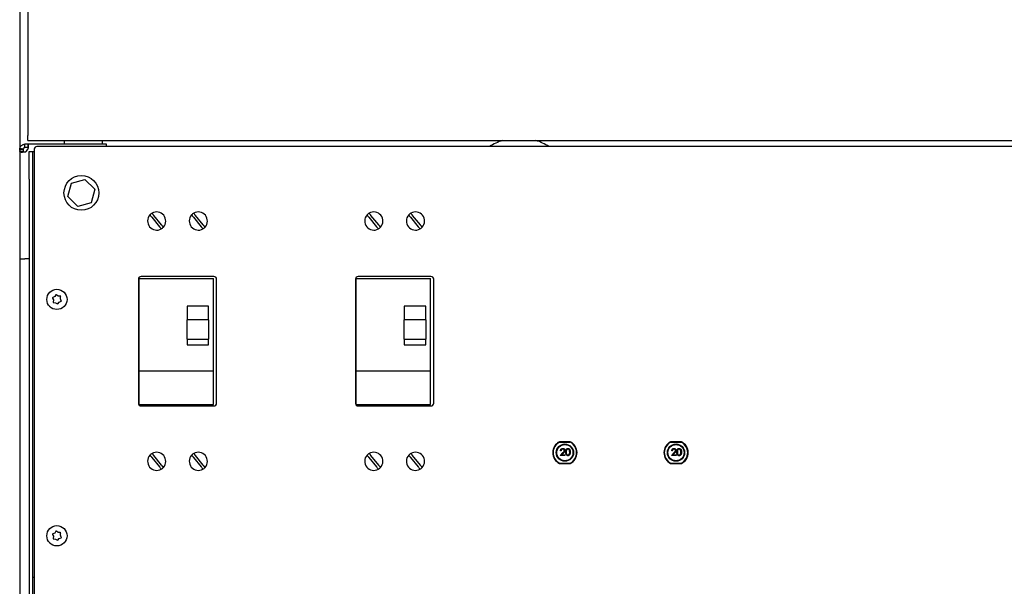
# Paper-space layout 'Sheet2' of a CAD drawing. Units: inches. Extents: x 4 to 301, y -6 to 193.
# Drawn here: x 113 to 129, y 72 to 81 of the extents above; entities that cross this region are included whole.
import ezdxf

# ---------------------------------------------------------------- set-up
doc = ezdxf.new("R2010")
doc.units = ezdxf.units.IN
doc.header["$MEASUREMENT"] = 0

psp = doc.layouts.new('Sheet2')

# ---------------------------------------------------------------- linework, layer by layer
at = {"color": 7, "linetype": 'Continuous', "lineweight": 25, "ltscale": 18}
for p, q in [((112.6908, 95.9191), (112.6908, 63.5191)), ((112.8222, 95.3716), (112.8222, 78.9814)), ((112.8222, 78.8997), (112.8222, 78.9814)), ((112.7725, 78.7844), (112.7725, 78.8382)), ((112.8223, 78.8382), (112.7725, 78.8382)), ((112.8223, 78.7844), (112.7725, 78.7844)), ((112.8222, 78.8997), (134.9847, 78.8997)), ((112.8223, 78.8382), (112.8223, 78.7844)), ((113.4704, 78.8382), (112.8223, 78.8382)), ((135.0116, 78.8019), (112.9706, 78.8019)), ((113.4117, 78.8997), (113.4117, 78.8382)), ((113.974, 78.8382), (113.4704, 78.8382)), ((114.0946, 78.8382), (113.974, 78.8382)), ((114.0327, 78.8382), (114.0327, 78.8997)), ((114.0946, 78.8019), (114.0946, 78.8382)), ((112.6908, 78.7565), (112.6917, 78.7685)), ((112.6908, 78.7565), (112.7446, 78.7565)), ((112.6908, 78.7374), (112.6908, 78.7565)), ((112.6908, 78.7374), (112.6908, 78.7189)), ((112.7446, 78.7189), (112.6908, 78.7189)), ((112.6908, 78.7186), (112.6908, 78.7189)), ((112.6908, 78.7186), (112.6908, 76.9844)), ((112.6917, 78.7165), (112.6908, 78.7186)), ((112.7446, 78.7186), (112.6908, 78.7186)), ((112.6908, 78.6548), (112.6908, 78.6548)), ((112.7449, 78.7606), (112.6917, 78.7685)), ((112.7449, 78.7165), (112.6917, 78.7165)), ((112.7446, 78.7565), (112.7449, 78.7606)), ((112.7446, 78.7565), (112.7446, 78.7374)), ((112.7446, 78.7374), (112.7446, 78.7189)), ((112.7446, 78.7189), (112.7446, 78.7186)), ((112.7449, 78.7165), (112.7446, 78.7186)), ((112.8439, 78.7224), (112.8977, 78.7224)), ((112.8439, 78.2724), (112.8439, 78.7224)), ((112.8977, 78.7224), (112.8977, 78.2724)), ((112.8977, 78.7224), (112.9256, 78.7224)), ((112.9256, 78.7569), (112.9256, 71.5428)), ((112.6908, 78.4892), (112.6908, 78.4892)), ((112.6908, 78.1918), (112.6908, 78.1918)), ((112.8439, 78.2724), (112.8439, 64.0254)), ((112.8977, 78.2724), (112.8977, 64.0254)), ((113.4718, 77.9904), (113.5284, 78.2092)), ((113.5284, 78.2092), (113.7463, 78.2696)), ((113.7463, 78.2696), (113.9074, 78.1111)), ((112.6908, 78.0262), (112.6908, 78.0262)), ((113.6329, 77.8319), (113.4718, 77.9904)), ((113.9074, 78.1111), (113.8508, 77.8923)), ((113.8508, 77.8923), (113.6329, 77.8319)), ((114.9894, 77.5329), (114.8635, 77.6873)), ((115.6644, 77.5329), (115.5385, 77.6873)), ((118.5057, 77.5329), (118.3798, 77.6873)), ((119.1807, 77.5329), (119.0548, 77.6873)), ((114.8286, 77.6589), (114.9546, 77.5044)), ((115.5036, 77.6589), (115.6296, 77.5044)), ((118.3449, 77.6589), (118.4709, 77.5044)), ((119.0199, 77.6589), (119.1459, 77.5044)), ((112.6908, 77.2918), (112.6908, 77.2918)), ((112.6908, 77.1262), (112.6908, 77.1262)), ((112.6908, 76.9844), (112.7725, 76.9844)), ((112.8439, 76.9844), (112.7725, 76.9844)), ((114.6131, 76.6542), (114.6131, 74.6495)), ((114.6197, 76.6674), (115.8302, 76.6674)), ((114.6197, 76.6674), (114.6197, 75.1653)), ((115.8349, 76.6992), (114.6581, 76.6992)), ((115.8302, 75.1653), (115.8302, 76.6674)), ((115.8799, 74.6495), (115.8799, 76.6542)), ((118.1294, 76.6542), (118.1294, 74.6495)), ((118.136, 76.6674), (119.3465, 76.6674)), ((118.136, 76.6674), (118.136, 75.1653)), ((119.3512, 76.6992), (118.1744, 76.6992)), ((119.3465, 75.1653), (119.3465, 76.6674)), ((119.3962, 74.6495), (119.3962, 76.6542)), ((113.2771, 76.3997), (113.2577, 76.3726)), ((113.2813, 76.4056), (113.2771, 76.3997)), ((113.2872, 76.4013), (113.2813, 76.4056)), ((113.3145, 76.3816), (113.2872, 76.4013)), ((113.2269, 76.3588), (113.2203, 76.3558)), ((113.2203, 76.3558), (113.2233, 76.3492)), ((113.2233, 76.3492), (113.237, 76.3188)), ((113.2577, 76.3726), (113.2269, 76.3588)), ((113.2336, 76.2853), (113.2329, 76.2781)), ((113.2329, 76.2781), (113.2401, 76.2773)), ((113.237, 76.3188), (113.2336, 76.2853)), ((113.2401, 76.2773), (113.2733, 76.274)), ((113.2733, 76.274), (113.3006, 76.2543)), ((113.3006, 76.2543), (113.3065, 76.2501)), ((113.3065, 76.2501), (113.3107, 76.256)), ((113.3107, 76.256), (113.3302, 76.2831)), ((113.3477, 76.3783), (113.3145, 76.3816)), ((113.3302, 76.2831), (113.3609, 76.2969)), ((113.3549, 76.3776), (113.3477, 76.3783)), ((113.3508, 76.3369), (113.3542, 76.3704)), ((113.3646, 76.3065), (113.3508, 76.3369)), ((113.3542, 76.3704), (113.3549, 76.3776)), ((113.3609, 76.2969), (113.3675, 76.2999)), ((113.3675, 76.2999), (113.3646, 76.3065)), ((115.7507, 76.2174), (115.4015, 76.2174)), ((115.4015, 76.2174), (115.4015, 75.9965)), ((115.7507, 75.9965), (115.7507, 76.2174)), ((119.267, 76.2174), (118.9178, 76.2174)), ((118.9178, 76.2174), (118.9178, 75.9965)), ((119.267, 75.9965), (119.267, 76.2174)), ((115.7507, 75.9965), (115.4015, 75.9965)), ((115.4015, 75.9515), (115.4015, 75.9965)), ((115.4015, 75.729), (115.4015, 75.9515)), ((115.7507, 75.9965), (115.7507, 75.9515)), ((115.7507, 75.9515), (115.7507, 75.729)), ((119.267, 75.9965), (118.9178, 75.9965)), ((118.9178, 75.9515), (118.9178, 75.9965)), ((118.9178, 75.729), (118.9178, 75.9515)), ((119.267, 75.9965), (119.267, 75.9515)), ((119.267, 75.9515), (119.267, 75.729)), ((115.4015, 75.684), (115.4015, 75.729)), ((115.4015, 75.684), (115.7507, 75.684)), ((115.4015, 75.684), (115.4015, 75.5928)), ((115.4015, 75.5928), (115.7507, 75.5928)), ((115.7507, 75.729), (115.7507, 75.684)), ((115.7507, 75.5928), (115.7507, 75.684)), ((118.9178, 75.684), (118.9178, 75.729)), ((118.9178, 75.684), (119.267, 75.684)), ((118.9178, 75.684), (118.9178, 75.5928)), ((118.9178, 75.5928), (119.267, 75.5928)), ((119.267, 75.729), (119.267, 75.684)), ((119.267, 75.5928), (119.267, 75.684)), ((115.8302, 75.1653), (114.6197, 75.1653)), ((114.6197, 75.1653), (114.6197, 74.6289)), ((115.8302, 74.6289), (115.8302, 75.1653)), ((119.3465, 75.1653), (118.136, 75.1653)), ((118.136, 75.1653), (118.136, 74.6289)), ((119.3465, 74.6289), (119.3465, 75.1653)), ((114.6197, 74.6289), (115.8302, 74.6289)), ((114.6581, 74.6045), (115.8349, 74.6045)), ((118.136, 74.6289), (119.3465, 74.6289)), ((118.1744, 74.6045), (119.3512, 74.6045)), ((121.6085, 74.024), (121.4328, 74.024)), ((121.4389, 74.0199), (121.6024, 74.0199)), ((123.4085, 74.024), (123.2328, 74.024)), ((123.2389, 74.0199), (123.4024, 74.0199)), ((121.4459, 73.8014), (121.4895, 73.848)), ((121.4603, 73.8793), (121.4502, 73.8793)), ((121.4981, 73.843), (121.47, 73.8129)), ((123.2459, 73.8014), (123.2895, 73.848)), ((123.2603, 73.8793), (123.2502, 73.8793)), ((123.2981, 73.843), (123.27, 73.8129)), ((114.8286, 73.7709), (114.9546, 73.6164)), ((114.9894, 73.6449), (114.8635, 73.7993)), ((115.5036, 73.7709), (115.6296, 73.6164)), ((115.6644, 73.6449), (115.5385, 73.7993)), ((118.3449, 73.7709), (118.4709, 73.6164)), ((118.5057, 73.6449), (118.3798, 73.7993)), ((119.0199, 73.7709), (119.1459, 73.6164)), ((119.1807, 73.6449), (119.0548, 73.7993)), ((121.4389, 73.6761), (121.6024, 73.6761)), ((121.5223, 73.8014), (121.4459, 73.8014)), ((121.47, 73.8129), (121.5223, 73.8129)), ((121.5223, 73.8129), (121.5223, 73.8014)), ((123.2389, 73.6761), (123.4024, 73.6761)), ((123.3223, 73.8014), (123.2459, 73.8014)), ((123.27, 73.8129), (123.3223, 73.8129)), ((123.3223, 73.8129), (123.3223, 73.8014)), ((121.4328, 73.6721), (121.6085, 73.6721)), ((123.2328, 73.6721), (123.4085, 73.6721)), ((113.2771, 72.5747), (113.2577, 72.5476)), ((113.2813, 72.5806), (113.2771, 72.5747)), ((113.2872, 72.5763), (113.2813, 72.5806)), ((113.3145, 72.5566), (113.2872, 72.5763)), ((113.2269, 72.5338), (113.2203, 72.5308)), ((113.2203, 72.5308), (113.2233, 72.5242)), ((113.2233, 72.5242), (113.237, 72.4938)), ((113.2577, 72.5476), (113.2269, 72.5338)), ((113.2336, 72.4603), (113.2329, 72.4531)), ((113.2329, 72.4531), (113.2401, 72.4523)), ((113.237, 72.4938), (113.2336, 72.4603)), ((113.2401, 72.4523), (113.2733, 72.449)), ((113.2733, 72.449), (113.3006, 72.4293)), ((113.3006, 72.4293), (113.3065, 72.4251)), ((113.3065, 72.4251), (113.3107, 72.431)), ((113.3107, 72.431), (113.3302, 72.4581)), ((113.3477, 72.5533), (113.3145, 72.5566)), ((113.3302, 72.4581), (113.3609, 72.4719)), ((113.3549, 72.5526), (113.3477, 72.5533)), ((113.3508, 72.5119), (113.3542, 72.5454)), ((113.3646, 72.4815), (113.3508, 72.5119)), ((113.3542, 72.5454), (113.3549, 72.5526)), ((113.3609, 72.4719), (113.3675, 72.4749)), ((113.3675, 72.4749), (113.3646, 72.4815)), ((112.9256, 71.8278), (112.8977, 71.8278))]:
    psp.add_line(p, q, dxfattribs=at)
at = {"color": 7, "linetype": 'Continuous', "lineweight": 25, "ltscale": 18, "flags": 128}
for points in [[(113.1675, 76.2237), (113.1754, 76.2146), (113.178, 76.2121)], [(113.1675, 72.3987), (113.1754, 72.3896), (113.178, 72.3871)]]:
    psp.add_lwpolyline(points, dxfattribs=at)
at = {"color": 7, "linetype": 'Continuous', "lineweight": 25, "ltscale": 324}
for centre, radius in [((113.6896, 78.0507), 0.2813), ((113.2939, 76.3278), 0.1638), ((121.5206, 73.848), 0.1399), ((121.5206, 73.848), 0.131), ((123.3206, 73.848), 0.1399), ((123.3206, 73.848), 0.131), ((113.2939, 72.5028), 0.1638)]:
    psp.add_circle(centre, radius, dxfattribs=at)
for centre, radius, start, end in [((112.9706, 78.7569), 0.045, 90, 180), ((120.7808, 78.0415), 0.9, 107.5487, 122.34892), ((120.7808, 78.0415), 0.9, 57.65108, 72.4513), ((112.7446, 78.7932), 0.086, 288.94179, 334.70841), ((114.909, 77.5959), 0.1472, 137.99069, 300.40238), ((114.909, 77.5959), 0.1472, 120.40238, 137.99069), ((114.909, 77.5959), 0.1472, 317.99069, 120.40238), ((115.584, 77.5959), 0.1472, 137.99069, 300.40238), ((115.584, 77.5959), 0.1472, 120.40238, 137.99069), ((115.584, 77.5959), 0.1472, 317.99069, 120.40238), ((118.4253, 77.5959), 0.1472, 137.99069, 300.40238), ((118.4253, 77.5959), 0.1472, 120.40238, 137.99069), ((118.4253, 77.5959), 0.1472, 317.99069, 120.40238), ((119.1003, 77.5959), 0.1472, 137.99069, 300.40238), ((119.1003, 77.5959), 0.1472, 120.40238, 137.99069), ((119.1003, 77.5959), 0.1472, 317.99069, 120.40238), ((114.909, 77.5959), 0.1472, 300.40238, 317.99069), ((115.584, 77.5959), 0.1472, 300.40238, 317.99069), ((118.4253, 77.5959), 0.1472, 300.40238, 317.99069), ((119.1003, 77.5959), 0.1472, 300.40238, 317.99069), ((114.6581, 76.6542), 0.045, 90, 180), ((115.8349, 76.6542), 0.045, 360, 90), ((118.1744, 76.6542), 0.045, 90, 180), ((119.3512, 76.6542), 0.045, 360, 90), ((114.6581, 74.6495), 0.045, 180, 270), ((115.8349, 74.6495), 0.045, 270, 360), ((118.1744, 74.6495), 0.045, 180, 270), ((119.3512, 74.6495), 0.045, 270, 0), ((121.5206, 73.848), 0.1966, 116.52535, 243.47465), ((121.5206, 73.848), 0.1903, 115.43498, 244.56502), ((121.5206, 73.848), 0.1904, 295.43498, 64.56502), ((121.5206, 73.848), 0.1967, 296.52535, 63.47465), ((123.3206, 73.848), 0.1966, 116.52535, 243.47465), ((123.3206, 73.848), 0.1903, 115.43498, 244.56502), ((123.3206, 73.848), 0.1904, 295.43498, 64.56502), ((123.3206, 73.848), 0.1966, 296.52535, 63.47465), ((114.909, 73.7079), 0.1472, 120.40238, 137.99069), ((114.909, 73.7079), 0.1472, 317.99069, 120.40238), ((115.584, 73.7079), 0.1472, 120.40238, 137.99069), ((115.584, 73.7079), 0.1472, 317.99069, 120.40238), ((118.4253, 73.7079), 0.1472, 120.40238, 137.99069), ((118.4253, 73.7079), 0.1472, 317.99069, 120.40238), ((119.1003, 73.7079), 0.1472, 120.40238, 137.99069), ((119.1003, 73.7079), 0.1472, 317.99069, 120.40238), ((114.909, 73.7079), 0.1472, 137.99069, 300.40238), ((115.584, 73.7079), 0.1472, 137.99069, 300.40238), ((118.4253, 73.7079), 0.1472, 137.99069, 300.40238), ((119.1003, 73.7079), 0.1472, 137.99069, 300.40238), ((114.909, 73.7079), 0.1472, 300.40238, 317.99069), ((115.584, 73.7079), 0.1472, 300.40238, 317.99069), ((118.4253, 73.7079), 0.1472, 300.40238, 317.99069), ((119.1003, 73.7079), 0.1472, 300.40238, 317.99069)]:
    psp.add_arc(centre, radius, start, end, dxfattribs=at)
at = {"color": 7, "linetype": 'Continuous', "lineweight": 25, "ltscale": 18}
for points, knots in [([(112.6917, 78.7685), (112.693, 78.7745), (112.6953, 78.7856), (112.7042, 78.8028), (112.718, 78.819), (112.7361, 78.8305), (112.7546, 78.8371), (112.7662, 78.8378), (112.7725, 78.8382)], [0, 0, 0, 0, 0.16033406, 0.29677627, 0.49787418, 0.70109814, 0.83860797, 1, 1, 1, 1]), ([(112.7449, 78.7606), (112.7459, 78.7643), (112.7472, 78.7694), (112.7513, 78.7748), (112.7541, 78.7776), (112.7572, 78.78), (112.7612, 78.7822), (112.7665, 78.784), (112.7704, 78.7843), (112.7725, 78.7844)], [0, 0, 0, 0, 0.3128118, 0.426222, 0.5122526, 0.5973139, 0.7059282, 0.839854, 1, 1, 1, 1]), ([(112.8223, 78.8382), (112.8243, 78.8373), (112.8284, 78.8353), (112.8295, 78.8215), (112.829, 78.8057), (112.8276, 78.7911), (112.8255, 78.7744), (112.8234, 78.7625), (112.8223, 78.7565)], [0, 0, 0, 0, 0.2240272, 0.4628009, 0.5894307, 0.7209739, 0.8577389, 1, 1, 1, 1]), ([(112.7725, 78.7119), (112.7663, 78.7112), (112.7547, 78.7097), (112.7362, 78.7079), (112.7181, 78.7067), (112.7043, 78.7096), (112.6954, 78.7129), (112.693, 78.7152), (112.6917, 78.7165)], [0, 0, 0, 0, 0.1609013, 0.2977871, 0.4994153, 0.7024748, 0.8394493, 1, 1, 1, 1]), ([(114.7997, 77.6944), (114.7997, 77.6944), (114.7997, 77.6943), (114.8011, 77.6925), (114.8061, 77.6864), (114.8136, 77.6773), (114.8215, 77.6675), (114.8267, 77.6612), (114.8286, 77.6589)], [0, 0, 0, 0, 0.0248701, 0.2352142, 0.4456593, 0.6573917, 0.8716594, 1, 1, 1, 1]), ([(114.8635, 77.6873), (114.8606, 77.6909), (114.8543, 77.6985), (114.8457, 77.7091), (114.8389, 77.7175), (114.8351, 77.7221), (114.8347, 77.7226), (114.8345, 77.7228)], [0, 0, 0, 0, 0.19306837, 0.41494134, 0.631952, 0.84537, 1, 1, 1, 1]), ([(115.4747, 77.6944), (115.4747, 77.6944), (115.4747, 77.6943), (115.4761, 77.6925), (115.4811, 77.6864), (115.4886, 77.6773), (115.4965, 77.6675), (115.5017, 77.6612), (115.5036, 77.6589)], [0, 0, 0, 0, 0.0248701, 0.2352142, 0.4456593, 0.6573917, 0.8716594, 1, 1, 1, 1]), ([(115.5385, 77.6873), (115.5356, 77.6909), (115.5293, 77.6985), (115.5207, 77.7091), (115.5139, 77.7175), (115.5101, 77.7221), (115.5097, 77.7226), (115.5095, 77.7228)], [0, 0, 0, 0, 0.1930684, 0.4149413, 0.631952, 0.84537, 1, 1, 1, 1]), ([(118.316, 77.6944), (118.316, 77.6944), (118.316, 77.6943), (118.3174, 77.6925), (118.3224, 77.6864), (118.3299, 77.6773), (118.3378, 77.6675), (118.343, 77.6612), (118.3449, 77.6589)], [0, 0, 0, 0, 0.0248701, 0.2352142, 0.4456593, 0.6573917, 0.8716594, 1, 1, 1, 1]), ([(118.3798, 77.6873), (118.3769, 77.6909), (118.3706, 77.6985), (118.362, 77.7091), (118.3552, 77.7175), (118.3514, 77.7221), (118.351, 77.7226), (118.3508, 77.7228)], [0, 0, 0, 0, 0.1930684, 0.4149413, 0.631952, 0.84537, 1, 1, 1, 1]), ([(118.991, 77.6944), (118.991, 77.6944), (118.991, 77.6943), (118.9924, 77.6925), (118.9974, 77.6864), (119.0049, 77.6773), (119.0128, 77.6675), (119.018, 77.6612), (119.0199, 77.6589)], [0, 0, 0, 0, 0.0248701, 0.2352142, 0.4456593, 0.6573917, 0.8716594, 1, 1, 1, 1]), ([(119.0548, 77.6873), (119.0519, 77.6909), (119.0456, 77.6985), (119.037, 77.7091), (119.0302, 77.7175), (119.0264, 77.7221), (119.026, 77.7226), (119.0258, 77.7228)], [0, 0, 0, 0, 0.1930684, 0.4149413, 0.631952, 0.84537, 1, 1, 1, 1]), ([(114.9546, 77.5044), (114.9578, 77.5004), (114.9644, 77.4923), (114.9722, 77.4828), (114.9782, 77.4754), (114.9824, 77.4703), (114.9835, 77.4689), (114.9835, 77.4689), (114.9835, 77.4689)], [0, 0, 0, 0, 0.218308, 0.4396089, 0.5766758, 0.7879462, 0.9992583, 1, 1, 1, 1]), ([(115.0184, 77.4974), (115.0183, 77.4975), (115.0181, 77.4977), (115.0161, 77.5002), (115.0116, 77.5057), (115.0052, 77.5135), (114.9971, 77.5235), (114.9916, 77.5302), (114.9894, 77.5329)], [0, 0, 0, 0, 0.0886169, 0.2987515, 0.4237292, 0.6386122, 0.853389, 1, 1, 1, 1]), ([(115.6296, 77.5044), (115.6328, 77.5004), (115.6394, 77.4923), (115.6472, 77.4828), (115.6532, 77.4754), (115.6574, 77.4703), (115.6585, 77.4689), (115.6585, 77.4689), (115.6585, 77.4689)], [0, 0, 0, 0, 0.218308, 0.4396089, 0.5766758, 0.7879462, 0.9992583, 1, 1, 1, 1]), ([(115.6934, 77.4974), (115.6933, 77.4975), (115.6931, 77.4977), (115.6911, 77.5002), (115.6866, 77.5057), (115.6802, 77.5135), (115.6721, 77.5235), (115.6666, 77.5302), (115.6644, 77.5329)], [0, 0, 0, 0, 0.0886169, 0.2987515, 0.4237292, 0.6386122, 0.853389, 1, 1, 1, 1]), ([(118.4709, 77.5044), (118.4741, 77.5004), (118.4807, 77.4923), (118.4885, 77.4828), (118.4945, 77.4754), (118.4987, 77.4703), (118.4998, 77.4689), (118.4998, 77.4689), (118.4998, 77.4689)], [0, 0, 0, 0, 0.218308, 0.4396089, 0.5766758, 0.7879462, 0.9992583, 1, 1, 1, 1]), ([(118.5347, 77.4974), (118.5346, 77.4975), (118.5344, 77.4977), (118.5324, 77.5002), (118.5279, 77.5057), (118.5215, 77.5135), (118.5134, 77.5235), (118.5079, 77.5302), (118.5057, 77.5329)], [0, 0, 0, 0, 0.0886169, 0.2987515, 0.4237292, 0.6386122, 0.853389, 1, 1, 1, 1]), ([(119.1459, 77.5044), (119.1491, 77.5004), (119.1557, 77.4923), (119.1635, 77.4828), (119.1695, 77.4754), (119.1737, 77.4703), (119.1748, 77.4689), (119.1748, 77.4689), (119.1748, 77.4689)], [0, 0, 0, 0, 0.218308, 0.4396089, 0.5766758, 0.7879462, 0.9992583, 1, 1, 1, 1]), ([(119.2097, 77.4974), (119.2096, 77.4975), (119.2094, 77.4977), (119.2074, 77.5002), (119.2029, 77.5057), (119.1965, 77.5135), (119.1884, 77.5235), (119.1829, 77.5302), (119.1807, 77.5329)], [0, 0, 0, 0, 0.0886169, 0.2987515, 0.4237292, 0.6386122, 0.853389, 1, 1, 1, 1]), ([(114.8635, 73.7993), (114.8606, 73.8029), (114.8543, 73.8105), (114.8457, 73.8211), (114.8389, 73.8295), (114.8351, 73.8341), (114.8347, 73.8346), (114.8345, 73.8348)], [0, 0, 0, 0, 0.19306837, 0.41494134, 0.631952, 0.84537, 1, 1, 1, 1]), ([(115.5385, 73.7993), (115.5356, 73.8029), (115.5293, 73.8105), (115.5207, 73.8211), (115.5139, 73.8295), (115.5101, 73.8341), (115.5097, 73.8346), (115.5095, 73.8348)], [0, 0, 0, 0, 0.1930684, 0.4149413, 0.631952, 0.84537, 1, 1, 1, 1]), ([(118.3798, 73.7993), (118.3769, 73.8029), (118.3706, 73.8105), (118.362, 73.8211), (118.3552, 73.8295), (118.3514, 73.8341), (118.351, 73.8346), (118.3508, 73.8348)], [0, 0, 0, 0, 0.1930684, 0.4149413, 0.631952, 0.84537, 1, 1, 1, 1]), ([(119.0548, 73.7993), (119.0519, 73.8029), (119.0456, 73.8105), (119.037, 73.8211), (119.0302, 73.8295), (119.0264, 73.8341), (119.026, 73.8346), (119.0258, 73.8348)], [0, 0, 0, 0, 0.1930684, 0.4149413, 0.631952, 0.84537, 1, 1, 1, 1]), ([(121.4502, 73.8793), (121.4508, 73.8848), (121.4522, 73.8957), (121.4618, 73.9082), (121.474, 73.9157), (121.4826, 73.9164), (121.4869, 73.9168)], [0, 0, 0, 0, 0.2800291, 0.5595146, 0.7796675, 1, 1, 1, 1]), ([(121.4864, 73.9052), (121.4825, 73.9049), (121.4748, 73.9041), (121.4662, 73.8971), (121.4615, 73.8882), (121.4607, 73.8823), (121.4603, 73.8793)], [0, 0, 0, 0, 0.2796987, 0.5588466, 0.7791762, 1, 1, 1, 1]), ([(121.5108, 73.8824), (121.5103, 73.8859), (121.5093, 73.8929), (121.5025, 73.9002), (121.4946, 73.9046), (121.4891, 73.905), (121.4864, 73.9052)], [0, 0, 0, 0, 0.2791258, 0.5589784, 0.77935, 1, 1, 1, 1]), ([(121.4869, 73.9168), (121.4919, 73.9163), (121.5019, 73.9154), (121.5131, 73.9062), (121.5198, 73.8951), (121.5205, 73.8873), (121.5209, 73.8833)], [0, 0, 0, 0, 0.2798903, 0.55922373, 0.77958237, 1, 1, 1, 1]), ([(121.4895, 73.848), (121.4949, 73.8535), (121.5024, 73.8612), (121.5099, 73.8732), (121.5105, 73.8794), (121.5108, 73.8824)], [0, 0, 0, 0, 0.5607172, 0.7805321, 1, 1, 1, 1]), ([(121.5209, 73.8833), (121.5204, 73.8789), (121.5195, 73.8699), (121.5105, 73.8565), (121.5028, 73.8481), (121.4981, 73.843)], [0, 0, 0, 0, 0.2792879, 0.5591538, 1, 1, 1, 1]), ([(121.5324, 73.8576), (121.5328, 73.871), (121.5334, 73.8878), (121.5439, 73.9047), (121.5512, 73.9115), (121.5601, 73.916), (121.5667, 73.9165), (121.57, 73.9168)], [0, 0, 0, 0, 0.498702, 0.6241765, 0.7494675, 0.8747453, 1, 1, 1, 1]), ([(121.57, 73.7985), (121.5667, 73.7988), (121.5602, 73.7993), (121.5482, 73.8052), (121.5334, 73.8241), (121.5328, 73.8442), (121.5324, 73.8576)], [0, 0, 0, 0, 0.12555073, 0.25109, 0.50025013, 1, 1, 1, 1]), ([(121.5704, 73.9052), (121.5678, 73.905), (121.5626, 73.9045), (121.5558, 73.9005), (121.5503, 73.895), (121.5429, 73.8813), (121.5427, 73.8681), (121.5425, 73.8576)], [0, 0, 0, 0, 0.1251388, 0.2504182, 0.3755189, 0.5008471, 1, 1, 1, 1]), ([(121.5425, 73.8576), (121.5426, 73.8471), (121.5427, 73.8314), (121.5535, 73.816), (121.5626, 73.8109), (121.5678, 73.8103), (121.5704, 73.8101)], [0, 0, 0, 0, 0.5002912, 0.749086, 0.8746062, 1, 1, 1, 1]), ([(121.57, 73.9168), (121.5733, 73.9165), (121.5799, 73.916), (121.592, 73.9101), (121.6072, 73.8913), (121.6082, 73.8711), (121.6088, 73.8576)], [0, 0, 0, 0, 0.1256001, 0.2511969, 0.5005813, 1, 1, 1, 1]), ([(121.6088, 73.8576), (121.6082, 73.8441), (121.6073, 73.8239), (121.592, 73.8052), (121.5799, 73.7993), (121.5733, 73.7988), (121.57, 73.7985)], [0, 0, 0, 0, 0.4994065, 0.7487427, 0.8743724, 1, 1, 1, 1]), ([(121.5987, 73.8576), (121.5983, 73.8681), (121.5977, 73.8837), (121.5872, 73.8992), (121.5781, 73.9044), (121.5729, 73.905), (121.5704, 73.9052)], [0, 0, 0, 0, 0.5000715, 0.7490206, 0.8745985, 1, 1, 1, 1]), ([(121.5945, 73.8294), (121.5959, 73.8345), (121.5985, 73.8438), (121.5987, 73.8534), (121.5987, 73.8576)], [0, 0, 0, 0, 0.5595988, 1, 1, 1, 1]), ([(123.2502, 73.8793), (123.2508, 73.8848), (123.2522, 73.8957), (123.2618, 73.9082), (123.274, 73.9157), (123.2826, 73.9164), (123.2869, 73.9168)], [0, 0, 0, 0, 0.2800291, 0.5595146, 0.7796675, 1, 1, 1, 1]), ([(123.2864, 73.9052), (123.2825, 73.9049), (123.2748, 73.9041), (123.2662, 73.8971), (123.2615, 73.8882), (123.2607, 73.8823), (123.2603, 73.8793)], [0, 0, 0, 0, 0.2796987, 0.5588466, 0.7791762, 1, 1, 1, 1]), ([(123.3108, 73.8824), (123.3103, 73.8859), (123.3093, 73.8929), (123.3025, 73.9002), (123.2946, 73.9046), (123.2891, 73.905), (123.2864, 73.9052)], [0, 0, 0, 0, 0.2791258, 0.5589784, 0.77935, 1, 1, 1, 1]), ([(123.2869, 73.9168), (123.2919, 73.9163), (123.3019, 73.9154), (123.3131, 73.9062), (123.3198, 73.8951), (123.3205, 73.8873), (123.3209, 73.8833)], [0, 0, 0, 0, 0.2798903, 0.5592237, 0.7795824, 1, 1, 1, 1]), ([(123.2895, 73.848), (123.2949, 73.8535), (123.3024, 73.8612), (123.3099, 73.8732), (123.3105, 73.8794), (123.3108, 73.8824)], [0, 0, 0, 0, 0.5607172, 0.7805321, 1, 1, 1, 1]), ([(123.3209, 73.8833), (123.3204, 73.8789), (123.3195, 73.8699), (123.3105, 73.8565), (123.3028, 73.8481), (123.2981, 73.843)], [0, 0, 0, 0, 0.2792879, 0.5591538, 1, 1, 1, 1]), ([(123.3324, 73.8576), (123.3328, 73.871), (123.3334, 73.8878), (123.3439, 73.9047), (123.3512, 73.9115), (123.3601, 73.916), (123.3667, 73.9165), (123.37, 73.9168)], [0, 0, 0, 0, 0.498702, 0.6241765, 0.7494675, 0.8747453, 1, 1, 1, 1]), ([(123.37, 73.7985), (123.3667, 73.7988), (123.3602, 73.7993), (123.3482, 73.8052), (123.3334, 73.8241), (123.3328, 73.8442), (123.3324, 73.8576)], [0, 0, 0, 0, 0.1255507, 0.25109, 0.5002501, 1, 1, 1, 1]), ([(123.3704, 73.9052), (123.3678, 73.905), (123.3626, 73.9045), (123.3558, 73.9005), (123.3503, 73.895), (123.3429, 73.8813), (123.3427, 73.8681), (123.3425, 73.8576)], [0, 0, 0, 0, 0.12513878, 0.25041818, 0.37551888, 0.50084712, 1, 1, 1, 1]), ([(123.3425, 73.8576), (123.3426, 73.8471), (123.3427, 73.8314), (123.3535, 73.816), (123.3626, 73.8109), (123.3678, 73.8103), (123.3704, 73.8101)], [0, 0, 0, 0, 0.50029125, 0.74908604, 0.87460621, 1, 1, 1, 1]), ([(123.37, 73.9168), (123.3733, 73.9165), (123.3799, 73.916), (123.392, 73.9101), (123.4072, 73.8913), (123.4082, 73.8711), (123.4088, 73.8576)], [0, 0, 0, 0, 0.1256001, 0.2511969, 0.5005813, 1, 1, 1, 1]), ([(123.4088, 73.8576), (123.4082, 73.8441), (123.4073, 73.8239), (123.392, 73.8052), (123.3799, 73.7993), (123.3733, 73.7988), (123.37, 73.7985)], [0, 0, 0, 0, 0.4994065, 0.7487427, 0.8743724, 1, 1, 1, 1]), ([(123.3987, 73.8576), (123.3983, 73.8681), (123.3977, 73.8837), (123.3872, 73.8992), (123.3781, 73.9044), (123.3729, 73.905), (123.3704, 73.9052)], [0, 0, 0, 0, 0.5000715, 0.7490206, 0.8745985, 1, 1, 1, 1]), ([(123.3945, 73.8294), (123.3959, 73.8345), (123.3985, 73.8438), (123.3987, 73.8534), (123.3987, 73.8576)], [0, 0, 0, 0, 0.5595988, 1, 1, 1, 1]), ([(114.7997, 73.8064), (114.7997, 73.8064), (114.7997, 73.8063), (114.8011, 73.8045), (114.8061, 73.7984), (114.8136, 73.7893), (114.8215, 73.7795), (114.8267, 73.7732), (114.8286, 73.7709)], [0, 0, 0, 0, 0.0248701, 0.2352142, 0.4456593, 0.6573917, 0.8716594, 1, 1, 1, 1]), ([(115.4747, 73.8064), (115.4747, 73.8064), (115.4747, 73.8063), (115.4761, 73.8045), (115.4811, 73.7984), (115.4886, 73.7893), (115.4965, 73.7795), (115.5017, 73.7732), (115.5036, 73.7709)], [0, 0, 0, 0, 0.0248701, 0.2352142, 0.4456593, 0.6573917, 0.8716594, 1, 1, 1, 1]), ([(118.316, 73.8064), (118.316, 73.8064), (118.316, 73.8063), (118.3174, 73.8045), (118.3224, 73.7984), (118.3299, 73.7893), (118.3378, 73.7795), (118.343, 73.7732), (118.3449, 73.7709)], [0, 0, 0, 0, 0.0248701, 0.2352142, 0.4456593, 0.6573917, 0.8716594, 1, 1, 1, 1]), ([(118.991, 73.8064), (118.991, 73.8064), (118.991, 73.8063), (118.9924, 73.8045), (118.9974, 73.7984), (119.0049, 73.7893), (119.0128, 73.7795), (119.018, 73.7732), (119.0199, 73.7709)], [0, 0, 0, 0, 0.0248701, 0.2352142, 0.4456593, 0.6573917, 0.8716594, 1, 1, 1, 1]), ([(121.5704, 73.8101), (121.5734, 73.8104), (121.5796, 73.8112), (121.5891, 73.8176), (121.5924, 73.8249), (121.5945, 73.8294)], [0, 0, 0, 0, 0.2802572, 0.5607811, 1, 1, 1, 1]), ([(123.3704, 73.8101), (123.3734, 73.8104), (123.3796, 73.8112), (123.3891, 73.8176), (123.3924, 73.8249), (123.3945, 73.8294)], [0, 0, 0, 0, 0.2802572, 0.5607811, 1, 1, 1, 1]), ([(114.9546, 73.6164), (114.9578, 73.6124), (114.9644, 73.6043), (114.9722, 73.5948), (114.9782, 73.5874), (114.9824, 73.5823), (114.9835, 73.5809), (114.9835, 73.5809), (114.9835, 73.5809)], [0, 0, 0, 0, 0.218308, 0.4396089, 0.5766758, 0.7879462, 0.9992583, 1, 1, 1, 1]), ([(115.0184, 73.6094), (115.0183, 73.6095), (115.0181, 73.6097), (115.0161, 73.6122), (115.0116, 73.6177), (115.0052, 73.6255), (114.9971, 73.6355), (114.9916, 73.6422), (114.9894, 73.6449)], [0, 0, 0, 0, 0.0886169, 0.2987515, 0.4237292, 0.6386122, 0.853389, 1, 1, 1, 1]), ([(115.6296, 73.6164), (115.6328, 73.6124), (115.6394, 73.6043), (115.6472, 73.5948), (115.6532, 73.5874), (115.6574, 73.5823), (115.6585, 73.5809), (115.6585, 73.5809), (115.6585, 73.5809)], [0, 0, 0, 0, 0.218308, 0.4396089, 0.5766758, 0.7879462, 0.9992583, 1, 1, 1, 1]), ([(115.6934, 73.6094), (115.6933, 73.6095), (115.6931, 73.6097), (115.6911, 73.6122), (115.6866, 73.6177), (115.6802, 73.6255), (115.6721, 73.6355), (115.6666, 73.6422), (115.6644, 73.6449)], [0, 0, 0, 0, 0.0886169, 0.2987515, 0.4237292, 0.6386122, 0.853389, 1, 1, 1, 1]), ([(118.4709, 73.6164), (118.4741, 73.6124), (118.4807, 73.6043), (118.4885, 73.5948), (118.4945, 73.5874), (118.4987, 73.5823), (118.4998, 73.5809), (118.4998, 73.5809), (118.4998, 73.5809)], [0, 0, 0, 0, 0.218308, 0.4396089, 0.5766758, 0.7879462, 0.9992583, 1, 1, 1, 1]), ([(118.5347, 73.6094), (118.5346, 73.6095), (118.5344, 73.6097), (118.5324, 73.6122), (118.5279, 73.6177), (118.5215, 73.6255), (118.5134, 73.6355), (118.5079, 73.6422), (118.5057, 73.6449)], [0, 0, 0, 0, 0.0886169, 0.2987515, 0.4237292, 0.6386122, 0.853389, 1, 1, 1, 1]), ([(119.1459, 73.6164), (119.1491, 73.6124), (119.1557, 73.6043), (119.1635, 73.5948), (119.1695, 73.5874), (119.1737, 73.5823), (119.1748, 73.5809), (119.1748, 73.5809), (119.1748, 73.5809)], [0, 0, 0, 0, 0.218308, 0.4396089, 0.5766758, 0.7879462, 0.9992583, 1, 1, 1, 1]), ([(119.2097, 73.6094), (119.2096, 73.6095), (119.2094, 73.6097), (119.2074, 73.6122), (119.2029, 73.6177), (119.1965, 73.6255), (119.1884, 73.6355), (119.1829, 73.6422), (119.1807, 73.6449)], [0, 0, 0, 0, 0.0886169, 0.2987515, 0.4237292, 0.6386122, 0.853389, 1, 1, 1, 1])]:
    psp.add_open_spline(points, degree=3, knots=knots, dxfattribs=at)

doc.saveas('drawing.dxf')
